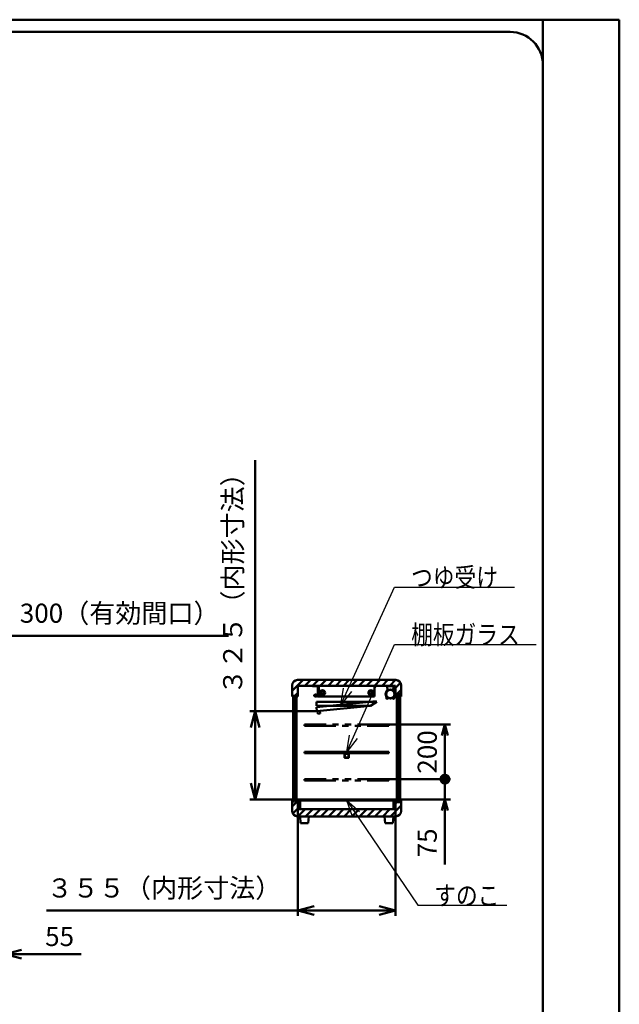
# Model space of a CAD drawing. Units: millimetres. Extents: x 0 to 8380, y 0 to 5550.
# Drawn here: x 6183 to 8380, y 1941 to 5550 of the extents above; entities that cross this region are included whole.
import ezdxf

# ---------------------------------------------------------------- set-up
doc = ezdxf.new("R2010")
doc.units = ezdxf.units.MM
doc.header["$LTSCALE"] = 3.629134
doc.linetypes.add('PHANTOM', pattern=[63.5, 31.75, -6.35, 6.35, -6.35, 6.35, -6.35])
for name, color, linetype in [('A3WAKU', 7, 'Continuous'), ('DANMEN', 7, 'Continuous'), ('SUNPOU', 7, 'Continuous'), ('WAKU', 7, 'Continuous')]:
    doc.layers.add(name, color=color, linetype=linetype)
doc.styles.get("Standard").update_dxf_attribs({"font": 'txt', "bigfont": 'extfont2'})
doc.dimstyles.get("Standard").update_dxf_attribs({"dimtxt": 2.5, "dimasz": 2.5, "dimexe": 1.25, "dimexo": 0.625, "dimtad": 1, "dimzin": 0, "dimdsep": 46, "dimtxsty": 'Standard', "dimcen": 2.5, "dimadec": 0, "dimazin": 0, "dimtfac": 0.75, "dimtmove": 0, "dimatfit": 3, "dimfxl": 1, "dimarcsym": 0})

# ---------------------------------------------------------------- blocks, each defined once
blk = doc.blocks.new('_OPEN30')
at = {"color": 0, "linetype": 'ByBlock', "lineweight": -2}
for p, q in [((-1, 0.267949), (0, 0)), ((0, 0), (-1, -0.267949)), ((0, 0), (-1, 0))]:
    blk.add_line(p, q, dxfattribs=at)
blk = doc.blocks.new('*D26')
at = {"layer": 'Defpoints', "color": 0}
for p in [(6130, 2628.8), (6075, 2580), (6075, 2125)]:
    blk.add_point(p, dxfattribs=at)
at = {"layer": 'SUNPOU', "color": 0, "linetype": 'Continuous', "lineweight": 50}
for p, q in [((6130, 2628.175), (6130, 2105)), ((6075, 2579.375), (6075, 2105)), ((6015, 2125), (5955, 2125)), ((6130, 2125), (6075, 2125)), ((6130, 2125), (6408.16, 2125)), ((6190, 2125), (6250, 2125))]:
    blk.add_line(p, q, dxfattribs=at)
at = {"layer": 'SUNPOU', "color": 0, "lineweight": 50, "xscale": 60, "yscale": 60, "zscale": 60}
blk.add_blockref('_OPEN30', (6075, 2125), dxfattribs=at)
at = {"layer": 'SUNPOU', "color": 0, "lineweight": 50, "xscale": 60, "yscale": 60, "zscale": 60, "rotation": 180}
blk.add_blockref('_OPEN30', (6130, 2125), dxfattribs=at)
at = {"layer": 'SUNPOU', "color": 0, "lineweight": 50, "insert": (6329.08, 2180.735), "char_height": 70, "attachment_point": 5}
blk.add_mtext('55', dxfattribs=at)
blk = doc.blocks.new('_DOT')
at = {"color": 0, "linetype": 'ByBlock', "lineweight": -2}
blk.add_line((-0.5, 0), (-1, 0), dxfattribs=at)
at = {"color": 0, "linetype": 'ByBlock', "lineweight": -2, "const_width": 0.5}
blk.add_lwpolyline([(-0.25, 0, 1), (0.25, 0, 1)], format="xyb", close=True, dxfattribs=at)
blk = doc.blocks.new('*D30')
at = {"layer": 'Defpoints', "color": 0}
for p in [(7536, 2766.5), (7741, 2766.5), (7555, 2691.5)]:
    blk.add_point(p, dxfattribs=at)
at = {"layer": 'SUNPOU', "color": 0, "linetype": 'Continuous', "lineweight": 50}
for p, q in [((7741, 2806.5), (7741, 2846.5)), ((7536.6, 2766.5), (7761, 2766.5)), ((7741, 2691.5), (7741, 2766.5)), ((7555.6, 2691.5), (7761, 2691.5)), ((7741, 2691.5), (7741, 2454.1)), ((7741, 2651.5), (7741, 2611.5))]:
    blk.add_line(p, q, dxfattribs=at)
at = {"layer": 'SUNPOU', "color": 0, "lineweight": 50, "xscale": 40, "yscale": 40, "zscale": 40}
for name, p, rotation in [('_DOT', (7741, 2766.5), 270), ('_OPEN30', (7741, 2691.5), 90)]:
    blk.add_blockref(name, p, dxfattribs=dict(at, rotation=rotation))
at = {"layer": 'SUNPOU', "color": 0, "lineweight": 50, "insert": (7685.3, 2532.8), "char_height": 70, "attachment_point": 5, "rotation": 90}
blk.add_mtext('75', dxfattribs=at)
blk = doc.blocks.new('*D31')
at = {"layer": 'Defpoints', "color": 0}
for p in [(7536, 2966.5), (7741, 2966.5), (7536, 2766.5)]:
    blk.add_point(p, dxfattribs=at)
at = {"layer": 'SUNPOU', "color": 0, "linetype": 'Continuous', "lineweight": 50}
for p, q in [((7536.6, 2966.5), (7761, 2966.5)), ((7741, 2806.5), (7741, 2926.5)), ((7536.6, 2766.5), (7761, 2766.5))]:
    blk.add_line(p, q, dxfattribs=at)
at = {"layer": 'SUNPOU', "color": 0, "lineweight": 50, "xscale": 40, "yscale": 40, "zscale": 40}
for name, p, rotation in [('_OPEN30', (7741, 2966.5), 90), ('_DOT', (7741, 2766.5), 270)]:
    blk.add_blockref(name, p, dxfattribs=dict(at, rotation=rotation))
at = {"layer": 'SUNPOU', "color": 0, "lineweight": 50, "insert": (7685.3, 2866.2), "char_height": 70, "attachment_point": 5, "rotation": 90}
blk.add_mtext('200', dxfattribs=at)
blk = doc.blocks.new('*D32')
at = {"layer": 'Defpoints', "color": 0}
for p in [(7272, 3015.3), (7046, 2691.5), (7207, 2691.5)]:
    blk.add_point(p, dxfattribs=at)
at = {"layer": 'SUNPOU', "color": 0, "linetype": 'Continuous', "lineweight": 50}
for p, q in [((7046, 3015.3), (7046, 3935.7)), ((7271.4, 3015.3), (7026, 3015.3)), ((7046, 2955.3), (7046, 2751.5)), ((7206.4, 2691.5), (7026, 2691.5))]:
    blk.add_line(p, q, dxfattribs=at)
at = {"layer": 'SUNPOU', "color": 0, "lineweight": 50, "xscale": 60, "yscale": 60, "zscale": 60}
for p, rotation in [((7046, 3015.3), 90), ((7046, 2691.5), 270)]:
    blk.add_blockref('_OPEN30', p, dxfattribs=dict(at, rotation=rotation))
at = {"layer": 'SUNPOU', "color": 0, "lineweight": 50, "insert": (6972.5, 3505.5), "char_height": 70, "attachment_point": 5, "rotation": 90}
blk.add_mtext('３２５（内形寸法）', dxfattribs=at)
blk = doc.blocks.new('*D33')
at = {"layer": 'Defpoints', "color": 0}
for p in [(7202, 2661.5), (7560, 2661.5), (7202, 2285)]:
    blk.add_point(p, dxfattribs=at)
at = {"layer": 'SUNPOU', "color": 0, "linetype": 'Continuous', "lineweight": 50}
for p, q in [((7202, 2660.875), (7202, 2265)), ((7560, 2660.875), (7560, 2265)), ((7202, 2285), (6281.67, 2285)), ((7500, 2285), (7262, 2285))]:
    blk.add_line(p, q, dxfattribs=at)
at = {"layer": 'SUNPOU', "color": 0, "lineweight": 50, "xscale": 60, "yscale": 60, "zscale": 60, "rotation": 180}
blk.add_blockref('_OPEN30', (7202, 2285), dxfattribs=at)
at = {"layer": 'SUNPOU', "color": 0, "lineweight": 50, "xscale": 60, "yscale": 60, "zscale": 60}
blk.add_blockref('_OPEN30', (7560, 2285), dxfattribs=at)
at = {"layer": 'SUNPOU', "color": 0, "lineweight": 50, "insert": (6711.835, 2358.515), "char_height": 70, "attachment_point": 5}
blk.add_mtext('３５５（内形寸法）', dxfattribs=at)
blk = doc.blocks.new('*D35')
at = {"layer": 'Defpoints', "color": 0}
for p in [(5790.8, 3291.2), (5790.8, 3070), (6090.8, 3070)]:
    blk.add_point(p, dxfattribs=at)
at = {"layer": 'SUNPOU', "color": 0, "linetype": 'Continuous', "lineweight": 50}
for p, q in [((5790.8, 3070.625), (5790.8, 3311.2)), ((6030.8, 3291.2), (5850.8, 3291.2)), ((6090.8, 3070.625), (6090.8, 3311.2)), ((6090.8, 3291.2), (6947.64, 3291.2))]:
    blk.add_line(p, q, dxfattribs=at)
at = {"layer": 'SUNPOU', "color": 0, "lineweight": 50, "xscale": 60, "yscale": 60, "zscale": 60, "rotation": 180}
blk.add_blockref('_OPEN30', (5790.8, 3291.2), dxfattribs=at)
at = {"layer": 'SUNPOU', "color": 0, "lineweight": 50, "xscale": 60, "yscale": 60, "zscale": 60}
blk.add_blockref('_OPEN30', (6090.8, 3291.2), dxfattribs=at)
at = {"layer": 'SUNPOU', "color": 0, "lineweight": 50, "insert": (6549.22, 3365.66), "char_height": 70, "attachment_point": 5}
blk.add_mtext('300（有効間口）', dxfattribs=at)
blk = doc.blocks.new('*X36')
at = {"color": 2, "linetype": 'Continuous', "lineweight": 50}
for p, q in [((0, 35.8), (21, 56.8)), ((360.2, 0), (400, 39.8)), ((379, 47.1), (393.4, 61.5)), ((2.6, 10.1), (22.5, 30)), ((20.8, 0), (47.3, 26.5)), ((49.1, 0), (75.6, 26.5)), ((77.4, 0), (103.9, 26.5)), ((105.6, 0), (132.1, 26.5)), ((133.9, 0), (160.4, 26.5)), ((162.2, 0), (188.7, 26.5)), ((190.5, 0), (217, 26.5)), ((218.8, 0), (245.3, 26.5)), ((247.1, 0), (273.6, 26.5)), ((275.3, 0), (301.8, 26.5)), ((303.6, 0), (330.1, 26.5)), ((331.9, 0), (358.4, 26.5))]:
    blk.add_line(p, q, dxfattribs=at)
blk = doc.blocks.new('*X37')
at = {"color": 2, "linetype": 'Continuous', "lineweight": 50}
for p, q in [((0, 20), (40, 60)), ((46.8, 38.6), (68.2, 60)), ((75.1, 38.6), (96.5, 60)), ((103.4, 38.6), (124.8, 60)), ((131.7, 38.6), (153.1, 60)), ((160, 38.6), (181.4, 60)), ((188.3, 38.6), (209.7, 60)), ((216.5, 38.6), (237.9, 60)), ((244.8, 38.6), (266.2, 60)), ((273.1, 38.6), (294.5, 60)), ((301.4, 38.6), (322.8, 60)), ((329.7, 38.6), (351.1, 60)), ((358, 38.6), (379.4, 60)), ((379, 31.3), (397.4, 49.8)), ((8.2, 0), (21, 12.8)), ((379, 3.1), (400, 24.1))]:
    blk.add_line(p, q, dxfattribs=at)

msp = doc.modelspace()

# ---------------------------------------------------------------- hatches: boundary and pattern name
at = {"layer": 'DANMEN', "linetype": 'Continuous', "lineweight": 50}
h = msp.add_hatch(dxfattribs=at)
h.set_pattern_fill('ANSI31', color=2, scale=0.945)
h.paths.add_polyline_path([(7184.6, 3072), (7184.6, 2684.5), (7189.6, 2684.5), (7189.6, 3072)])
h = msp.add_hatch(dxfattribs=at)
h.set_pattern_fill('ANSI31', color=2, scale=0.945)
h.paths.add_polyline_path([(7565.4, 3077.5), (7565.4, 2682.5), (7577.4, 2682.5), (7577.4, 3077.5)])

# ---------------------------------------------------------------- linework, layer by layer
at = {"layer": 'A3WAKU', "color": 8, "linetype": 'Continuous', "lineweight": 50}
for p, q in [((0, 5550), (8380, 5550)), ((8100, 0), (8100, 5545)), ((8380, 0), (8380, 5550))]:
    msp.add_line(p, q, dxfattribs=at)
at = {"layer": 'A3WAKU', "color": 6, "linetype": 'Continuous', "lineweight": 50}
msp.add_line((8100, 5450), (8100, 5390), dxfattribs=at)
at = {"layer": 'DANMEN', "color": 2, "linetype": 'Continuous', "lineweight": 50}
for p, q in [((7181, 3070), (7181, 3110)), ((7201, 3130), (7561, 3130)), ((7202, 3070), (7202, 3108.6)), ((7202, 3108.6), (7560, 3108.6)), ((7256, 3107.2), (7256, 3108)), ((7256, 3108), (7276, 3108)), ((7275.2, 3107.2), (7256, 3107.2)), ((7275.2, 3068), (7275.2, 3107.2)), ((7276, 3108), (7276, 3068)), ((7279.4, 3095.7), (7279.4, 3108)), ((7482.6, 3108), (7279.4, 3108)), ((7482.6, 3108), (7482.6, 3095.7)), ((7530.22, 3093.96), (7529.25, 3105.07)), ((7529.95, 3105.13), (7530.91, 3094.02)), ((7531.94, 3108), (7550.06, 3108)), ((7550.06, 3107.3), (7531.94, 3107.3)), ((7552.05, 3105.13), (7551.09, 3094.02)), ((7551.78, 3093.96), (7552.75, 3105.07)), ((7560, 3108.6), (7560, 3070)), ((7581, 3110), (7581, 3070)), ((7181, 3070), (7202, 3070)), ((7189.6, 3072), (7184.6, 3072)), ((7184.6, 2684.5), (7184.6, 3072)), ((7189.6, 2684.5), (7189.6, 3072)), ((7197.1, 3072), (7192.1, 3072)), ((7192.1, 3072), (7192.1, 2684.5)), ((7197.1, 2684.5), (7197.1, 3072)), ((7261.53, 3074.6), (7261.06, 3074.43)), ((7261.53, 3071.41), (7261.06, 3071.58)), ((7272.7, 3074.5), (7271.44, 3074.5)), ((7272.7, 3071.5), (7271.44, 3071.5)), ((7272.7, 3074.5), (7272.7, 3071.5)), ((7272.7, 3073.5), (7273.22, 3073.5)), ((7272.7, 3072.5), (7273.22, 3072.5)), ((7273.72, 3073.5), (7275.2, 3073.5)), ((7273.72, 3072.5), (7275.2, 3072.5)), ((7276, 3068), (7275.2, 3068)), ((7279, 3073.84), (7276, 3075.04)), ((7278.5, 3073.5), (7276, 3074.5)), ((7278.5, 3073.5), (7276, 3073.5)), ((7278.5, 3072.5), (7276, 3071.5)), ((7276, 3072.5), (7278.5, 3072.5)), ((7279, 3072.17), (7276, 3070.97)), ((7279, 3072.17), (7279, 3073.84)), ((7279.4, 3070), (7279.4, 3095.7)), ((7279.4, 3070), (7279.4, 3070.3)), ((7482.6, 3070), (7279.4, 3070)), ((7482.6, 3095.7), (7482.6, 3070)), ((7482.6, 3070.3), (7482.6, 3070)), ((7560, 3070), (7581, 3070)), ((7577.4, 3077.5), (7565.4, 3077.5)), ((7565.4, 3077.5), (7565.4, 2682.5)), ((7568.4, 3077.5), (7568.4, 2682.5)), ((7574.4, 2682.5), (7574.4, 3077.5)), ((7577.4, 2682.5), (7577.4, 3077.5)), ((7270.49, 3030.25), (7489.4, 3052.14)), ((7271, 3050), (7271, 3035)), ((7271, 3050), (7491, 3050)), ((7468.76, 3035), (7271, 3035)), ((7468.71, 3034.96), (7271.98, 3015.32)), ((7489.4, 3052.14), (7468.71, 3034.96)), ((7491, 3050), (7468.76, 3035)), ((7525.52, 3063.73), (7526.01, 3064.23)), ((7527.68, 3061.57), (7525.52, 3063.73)), ((7528.17, 3062.07), (7526.01, 3064.23)), ((7553.83, 3062.07), (7555.99, 3064.23)), ((7554.32, 3061.57), (7556.48, 3063.73)), ((7556.48, 3063.73), (7555.99, 3064.23)), ((7270.49, 3030.25), (7271.98, 3015.32)), ((7275.47, 3006.12), (7274.48, 3016.07)), ((7283.43, 3006.92), (7275.47, 3006.12)), ((7282.44, 3016.87), (7283.43, 3006.92)), ((7536, 2866.5), (7226, 2866.5)), ((7226, 2866.5), (7226, 2861.5)), ((7226, 2861.5), (7536, 2861.5)), ((7373, 2859.8), (7373, 2845.8)), ((7388, 2860.8), (7374, 2860.8)), ((7387.5, 2859.3), (7374.5, 2859.3)), ((7374.5, 2859.3), (7374.5, 2846.3)), ((7387.5, 2846.3), (7387.5, 2859.3)), ((7389, 2845.8), (7389, 2859.8)), ((7536, 2861.5), (7536, 2866.5)), ((7388, 2844.8), (7374, 2844.8)), ((7387.5, 2846.3), (7374.5, 2846.3)), ((7181, 2650), (7181, 2691.5)), ((7181, 2691.5), (7202, 2691.5)), ((7189.6, 2684.5), (7184.6, 2684.5)), ((7192.1, 2684.5), (7197.1, 2684.5)), ((7202, 2691.5), (7202, 2661.5)), ((7207, 2656.5), (7207, 2691.5)), ((7207, 2691.5), (7555, 2691.5)), ((7210, 2688.5), (7552, 2688.5)), ((7210, 2656.5), (7210, 2688.5)), ((7552, 2688.5), (7552, 2656.5)), ((7555, 2656.5), (7555, 2691.5)), ((7560, 2661.5), (7560, 2691.5)), ((7560, 2691.5), (7581, 2691.5)), ((7565.4, 2682.5), (7577.4, 2682.5)), ((7581, 2691.5), (7581, 2650)), ((7207, 2656.5), (7202, 2661.5)), ((7207, 2656.5), (7210, 2656.5)), ((7210, 2656.5), (7552, 2656.5)), ((7552, 2656.5), (7555, 2656.5)), ((7555, 2656.5), (7560, 2661.5)), ((7561, 2630), (7201, 2630)), ((7242, 2630), (7210, 2630)), ((7242, 2630), (7210, 2630)), ((7210, 2630), (7212, 2605)), ((7212, 2605), (7240, 2605)), ((7240, 2605), (7242, 2630)), ((7552, 2630), (7520, 2630)), ((7552, 2630), (7520, 2630)), ((7520, 2630), (7522, 2605)), ((7522, 2605), (7550, 2605)), ((7560.5, 2630), (7536, 2630)), ((7550, 2605), (7552, 2630))]:
    msp.add_line(p, q, dxfattribs=at)
at = {"layer": 'DANMEN', "color": 2, "linetype": 'PHANTOM', "lineweight": 50}
for p, q in [((7536, 2966.5), (7226, 2966.5)), ((7226, 2966.5), (7226, 2961.5)), ((7226, 2961.5), (7536, 2961.5)), ((7536, 2961.5), (7536, 2966.5)), ((7536, 2766.5), (7226, 2766.5)), ((7226, 2766.5), (7226, 2761.5)), ((7226, 2761.5), (7536, 2761.5)), ((7536, 2761.5), (7536, 2766.5))]:
    msp.add_line(p, q, dxfattribs=at)
at = {"layer": 'DANMEN', "color": 2, "linetype": 'Continuous', "lineweight": 50}
for centre, radius in [((7267.4, 3073), 3), ((7274.7, 3076.2), 0.5), ((7274.7, 3069.8), 0.5), ((7292.1, 3083), 9.5), ((7292.1, 3083), 4.76), ((7469.9, 3083), 9.5), ((7469.9, 3083), 4.76), ((7541, 3078.25), 16.5), ((7541, 3078.25), 15.35)]:
    msp.add_circle(centre, radius, dxfattribs=at)
for centre, radius, start, end in [((7201, 3110), 20, 90, 180), ((7531.94, 3105.3), 2.7, 90, 184.95326), ((7531.94, 3105.3), 2, 90, 184.95326), ((7550.06, 3105.3), 2.7, 355.04674, 90), ((7550.06, 3105.3), 2, 355.04674, 90), ((7561, 3110), 20, 0, 90), ((7543.8, 3078.25), 20, 135.06408, 226.05351), ((7543.8, 3078.25), 19.3, 135.06408, 226.05351), ((7528.22, 3093.78), 2, 315.06408, 4.95326), ((7528.22, 3093.78), 2.7, 315.06408, 4.95326), ((7553.78, 3093.78), 2.7, 175.04674, 224.93592), ((7538.2, 3078.25), 19.3, 313.94649, 44.93592), ((7553.78, 3093.78), 2, 175.04674, 224.93592), ((7538.2, 3078.25), 20, 313.94649, 44.93592), ((7529.05, 3062.95), 1.95, 225, 46.05351), ((7529.05, 3062.95), 1.25, 225, 46.05351), ((7552.95, 3062.95), 1.95, 133.94649, 315), ((7552.95, 3062.95), 1.25, 133.94649, 315), ((7374, 2859.8), 1, 90, 180), ((7388, 2859.8), 1, 0, 90), ((7374, 2845.8), 1, 180, 270), ((7388, 2845.8), 1, 270, 360), ((7201, 2650), 20, 180, 270), ((7561, 2650), 20, 270, 360)]:
    msp.add_arc(centre, radius, start, end, dxfattribs=at)
for points, knots in [([(7271.8, 3073), (7271.74, 3073.36), (7271.68, 3074.06), (7271.22, 3074.98), (7270.58, 3075.71), (7269.79, 3076.25), (7268.9, 3076.6), (7267.94, 3076.78), (7266.96, 3076.79), (7266.01, 3076.64), (7265.13, 3076.32), (7264.33, 3075.88), (7263.59, 3075.33), (7262.93, 3074.69), (7262.33, 3073.98), (7261.82, 3073.21), (7261.38, 3072.41), (7261.17, 3071.85), (7261.06, 3071.58)], [0, 0, 0, 0, 1.0909493, 2.0807073, 3.0271813, 3.9690401, 4.9243737, 5.8952121, 6.8737567, 7.8481394, 8.7581887, 9.66828, 10.5851931, 11.5096358, 12.437669, 13.3620271, 14.273234, 15.1605454, 15.1605454, 15.1605454, 15.1605454]), ([(7271.8, 3073), (7271.74, 3072.65), (7271.68, 3071.94), (7271.22, 3071.03), (7270.58, 3070.3), (7269.79, 3069.76), (7268.9, 3069.4), (7267.94, 3069.22), (7266.96, 3069.21), (7266.01, 3069.37), (7265.13, 3069.69), (7264.33, 3070.13), (7263.59, 3070.68), (7262.93, 3071.32), (7262.33, 3072.03), (7261.82, 3072.8), (7261.38, 3073.6), (7261.17, 3074.16), (7261.06, 3074.43)], [0, 0, 0, 0, 1.0909493, 2.0807073, 3.0271813, 3.9690401, 4.9243737, 5.8952121, 6.8737567, 7.8481394, 8.7581887, 9.66828, 10.5851931, 11.5096358, 12.437669, 13.3620271, 14.273234, 15.1605454, 15.1605454, 15.1605454, 15.1605454]), ([(7262.41, 3072.83), (7262.37, 3072.9), (7262.29, 3073.02), (7262.17, 3073.22), (7262.06, 3073.41), (7261.96, 3073.61), (7261.88, 3073.77), (7261.81, 3073.9), (7261.77, 3074), (7261.73, 3074.1), (7261.68, 3074.2), (7261.64, 3074.3), (7261.6, 3074.4), (7261.56, 3074.5), (7261.54, 3074.57), (7261.53, 3074.6)], [0, 0, 0, 0, 0.2247232, 0.4487372, 0.6718289, 0.8937801, 1.1143687, 1.224084, 1.3333736, 1.4422085, 1.5505595, 1.6583974, 1.7656929, 1.8724168, 1.9785399, 1.9785399, 1.9785399, 1.9785399]), ([(7262.41, 3073.17), (7262.37, 3073.11), (7262.29, 3072.99), (7262.17, 3072.79), (7262.06, 3072.6), (7261.96, 3072.4), (7261.88, 3072.24), (7261.81, 3072.1), (7261.77, 3072), (7261.73, 3071.9), (7261.68, 3071.81), (7261.64, 3071.71), (7261.6, 3071.61), (7261.56, 3071.51), (7261.54, 3071.44), (7261.53, 3071.41)], [0, 0, 0, 0, 0.2247232, 0.4487372, 0.6718289, 0.8937801, 1.1143687, 1.224084, 1.3333736, 1.4422085, 1.5505595, 1.6583974, 1.7656929, 1.8724168, 1.9785399, 1.9785399, 1.9785399, 1.9785399]), ([(7268.04, 3076.24), (7267.97, 3076.25), (7267.82, 3076.27), (7267.61, 3076.28), (7267.39, 3076.28), (7267.17, 3076.28), (7266.96, 3076.26), (7266.74, 3076.24), (7266.53, 3076.21), (7266.37, 3076.18), (7266.27, 3076.15), (7266.21, 3076.14), (7266.16, 3076.13), (7266.11, 3076.12), (7266.06, 3076.1), (7266.01, 3076.09), (7265.96, 3076.07), (7265.89, 3076.05), (7265.81, 3076.02), (7265.7, 3075.99), (7265.6, 3075.95), (7265.47, 3075.9), (7265.31, 3075.83), (7265.12, 3075.73), (7264.93, 3075.63), (7264.74, 3075.53), (7264.56, 3075.41), (7264.38, 3075.29), (7264.2, 3075.16), (7264.03, 3075.02), (7263.86, 3074.88), (7263.69, 3074.73), (7263.53, 3074.57), (7263.38, 3074.41), (7263.22, 3074.25), (7263.08, 3074.08), (7262.93, 3073.91), (7262.79, 3073.73), (7262.66, 3073.55), (7262.53, 3073.36), (7262.45, 3073.24), (7262.41, 3073.17)], [0, 0, 0, 0, 0.2157535, 0.4321658, 0.6489829, 0.8659445, 1.0827852, 1.2992399, 1.5150492, 1.7299607, 1.7835211, 1.8370053, 1.8904157, 1.9437549, 1.9970473, 2.0503191, 2.1035755, 2.1568215, 2.2633004, 2.3697937, 2.476335, 2.5829561, 2.7965441, 3.0107613, 3.2257597, 3.4416661, 3.6585733, 3.8765243, 4.0955361, 4.3156047, 4.5367015, 4.7587642, 4.9817122, 5.2054492, 5.4298616, 5.6548151, 5.8801627, 6.1057462, 6.3313962, 6.5569304, 6.7821581, 6.7821581, 6.7821581, 6.7821581]), ([(7268.04, 3069.77), (7267.97, 3069.76), (7267.82, 3069.74), (7267.61, 3069.73), (7267.39, 3069.72), (7267.17, 3069.73), (7266.96, 3069.74), (7266.74, 3069.77), (7266.53, 3069.8), (7266.37, 3069.83), (7266.27, 3069.85), (7266.21, 3069.87), (7266.16, 3069.88), (7266.11, 3069.89), (7266.06, 3069.91), (7266.01, 3069.92), (7265.96, 3069.93), (7265.89, 3069.96), (7265.81, 3069.98), (7265.7, 3070.02), (7265.6, 3070.06), (7265.47, 3070.11), (7265.31, 3070.18), (7265.12, 3070.27), (7264.93, 3070.37), (7264.74, 3070.48), (7264.56, 3070.6), (7264.38, 3070.72), (7264.2, 3070.85), (7264.03, 3070.99), (7263.86, 3071.13), (7263.69, 3071.28), (7263.53, 3071.43), (7263.38, 3071.59), (7263.22, 3071.76), (7263.08, 3071.93), (7262.93, 3072.1), (7262.79, 3072.28), (7262.66, 3072.46), (7262.53, 3072.64), (7262.45, 3072.77), (7262.41, 3072.83)], [0, 0, 0, 0, 0.2157535, 0.4321658, 0.6489829, 0.8659445, 1.0827852, 1.2992399, 1.5150492, 1.7299607, 1.7835211, 1.8370053, 1.8904157, 1.9437549, 1.9970473, 2.0503191, 2.1035755, 2.1568215, 2.2633004, 2.3697937, 2.476335, 2.5829561, 2.7965441, 3.0107613, 3.2257597, 3.4416661, 3.6585733, 3.8765243, 4.0955361, 4.3156047, 4.5367015, 4.7587642, 4.9817122, 5.2054492, 5.4298616, 5.6548151, 5.8801627, 6.1057462, 6.3313962, 6.5569304, 6.7821581, 6.7821581, 6.7821581, 6.7821581]), ([(7271.3, 3072.98), (7271.3, 3073), (7271.3, 3073.04), (7271.29, 3073.1), (7271.29, 3073.16), (7271.28, 3073.25), (7271.27, 3073.34), (7271.25, 3073.46), (7271.23, 3073.57), (7271.2, 3073.69), (7271.17, 3073.79), (7271.14, 3073.9), (7271.11, 3074), (7271.07, 3074.1), (7271.03, 3074.2), (7270.99, 3074.3), (7270.94, 3074.39), (7270.89, 3074.48), (7270.84, 3074.57), (7270.79, 3074.65), (7270.73, 3074.74), (7270.67, 3074.82), (7270.61, 3074.9), (7270.55, 3074.97), (7270.49, 3075.05), (7270.42, 3075.12), (7270.35, 3075.19), (7270.25, 3075.28), (7270.13, 3075.39), (7269.97, 3075.51), (7269.8, 3075.63), (7269.63, 3075.73), (7269.45, 3075.83), (7269.26, 3075.91), (7269.07, 3075.99), (7268.87, 3076.06), (7268.67, 3076.12), (7268.46, 3076.17), (7268.25, 3076.21), (7268.11, 3076.23), (7268.04, 3076.24)], [0, 0, 0, 0, 0.0630375, 0.1254014, 0.1871099, 0.2481811, 0.36848, 0.4864442, 0.6022165, 0.7159442, 0.8277738, 0.9378489, 1.0463118, 1.1533057, 1.2589705, 1.363443, 1.466857, 1.5693419, 1.6710222, 1.7720189, 1.8724486, 1.9724188, 2.0720315, 2.1713849, 2.2705715, 2.3696728, 2.4687644, 2.5679181, 2.7666566, 2.9663223, 3.167228, 3.3696358, 3.5737286, 3.7795622, 3.9871412, 4.1964345, 4.4073625, 4.6197787, 4.8335092, 5.0483599, 5.0483599, 5.0483599, 5.0483599]), ([(7271.3, 3073.03), (7271.3, 3073.01), (7271.3, 3072.97), (7271.29, 3072.9), (7271.29, 3072.84), (7271.28, 3072.76), (7271.27, 3072.66), (7271.25, 3072.55), (7271.23, 3072.43), (7271.2, 3072.32), (7271.17, 3072.21), (7271.14, 3072.11), (7271.11, 3072), (7271.07, 3071.9), (7271.03, 3071.81), (7270.99, 3071.71), (7270.94, 3071.62), (7270.89, 3071.53), (7270.84, 3071.44), (7270.79, 3071.35), (7270.73, 3071.27), (7270.67, 3071.19), (7270.61, 3071.11), (7270.55, 3071.03), (7270.49, 3070.96), (7270.42, 3070.89), (7270.35, 3070.82), (7270.25, 3070.72), (7270.13, 3070.62), (7269.97, 3070.49), (7269.8, 3070.38), (7269.63, 3070.28), (7269.45, 3070.18), (7269.26, 3070.1), (7269.07, 3070.02), (7268.87, 3069.95), (7268.67, 3069.89), (7268.46, 3069.84), (7268.25, 3069.8), (7268.11, 3069.78), (7268.04, 3069.77)], [0, 0, 0, 0, 0.0630375, 0.1254014, 0.1871099, 0.2481811, 0.36848, 0.4864442, 0.6022165, 0.7159442, 0.8277738, 0.9378489, 1.0463118, 1.1533057, 1.2589705, 1.363443, 1.466857, 1.5693419, 1.6710222, 1.7720189, 1.8724486, 1.9724188, 2.0720315, 2.1713849, 2.2705715, 2.3696728, 2.4687644, 2.5679181, 2.7666566, 2.9663223, 3.167228, 3.3696358, 3.5737286, 3.7795622, 3.9871412, 4.1964345, 4.4073625, 4.6197787, 4.8335092, 5.0483599, 5.0483599, 5.0483599, 5.0483599]), ([(7274.2, 3076.2), (7274.05, 3075.94), (7273.75, 3075.43), (7273.44, 3074.62), (7273.24, 3073.81), (7273.18, 3073), (7273.24, 3072.19), (7273.44, 3071.39), (7273.75, 3070.58), (7274.05, 3070.07), (7274.2, 3069.8)], [0, 0, 0, 0, 0.9118148, 1.770684, 2.5923629, 3.3948006, 4.1972383, 5.0189172, 5.8777864, 6.7896012, 6.7896012, 6.7896012, 6.7896012]), ([(7274.45, 3075.77), (7274.34, 3075.54), (7274.11, 3075.1), (7273.88, 3074.4), (7273.73, 3073.7), (7273.68, 3073), (7273.73, 3072.31), (7273.88, 3071.61), (7274.11, 3070.91), (7274.34, 3070.47), (7274.45, 3070.24)], [0, 0, 0, 0, 0.7655243, 1.4959635, 2.2020447, 2.8956263, 3.5892079, 4.2952891, 5.0257283, 5.7912526, 5.7912526, 5.7912526, 5.7912526])]:
    msp.add_open_spline(points, degree=3, knots=knots, dxfattribs=at)
at = {"layer": 'WAKU', "color": 7, "linetype": 'Continuous', "lineweight": 50}
for p, q in [((7980, 5505), (580, 5505)), ((8100, 165), (8100, 5385))]:
    msp.add_line(p, q, dxfattribs=at)
msp.add_arc((7980, 5385), 120, 0, 90, dxfattribs=at)

# ---------------------------------------------------------------- block references
at = {"color": 2, "linetype": 'Continuous', "lineweight": 50}
for name, p in [('*X37', (7181, 3070)), ('*X36', (7181, 2630))]:
    msp.add_blockref(name, p, dxfattribs=at)

# ---------------------------------------------------------------- texts
at = {"layer": 'SUNPOU', "color": 7, "linetype": 'Continuous', "lineweight": 50, "char_height": 70, "attachment_point": 7, "line_spacing_factor": 0.6}
for s, insert in [('\\A1;\\W0.8333;つゆ受け', (7617.01, 3471.2)), ('\\A1;\\W0.8333;棚板ガラス', (7617.33, 3261.2)), ('\\A1;\\W0.8333;すのこ', (7701.81, 2305))]:
    msp.add_mtext(s, dxfattribs=dict(at, insert=insert))

# ---------------------------------------------------------------- dimensions: what is measured, and where the dimension line sits
at = {"layer": 'SUNPOU', "color": 7, "linetype": 'Continuous', "lineweight": 50}
for base, p1, p2, angle, text, picture, middle in [((7046, 2691.5), (7271.98, 3015.32), (7207, 2691.5), 270, '３２５（内形寸法）', '*D32', (7046, 3505.49)), ((7202, 2285), (7560, 2661.5), (7202, 2661.5), 180, '３５５（内形寸法）', '*D33', (6711.83, 2285))]:
    dim = msp.add_linear_dim(base=base, p1=p1, p2=p2, angle=angle, text=text, dimstyle='Standard', override={"dimtxt": 70, "dimasz": 60, "dimexe": 20, "dimgap": 20, "dimdec": 1, "dimzin": 8, "dimpost": '<>（内形寸法）', "dimblk": 'OPEN30', "dimclrd": 0, "dimclre": 0, "dimclrt": 0, "dimtp": 0, "dimtm": 0, "dimlwd": 50, "dimlwe": 50}, dxfattribs=at)
    dim.commit()
    dim.dimension.update_dxf_attribs({"geometry": picture, "text_midpoint": middle, "dimtype": 160})
for base, p1, p2, angle, override, picture, middle in [((5790.8, 3291.2), (6090.8, 3070), (5790.8, 3070), 180, {"dimtxt": 70, "dimasz": 60, "dimexe": 20, "dimgap": 20, "dimdec": 1, "dimzin": 8, "dimpost": '<>（有効間口）', "dimblk": 'OPEN30', "dimclrd": 0, "dimclre": 0, "dimclrt": 0, "dimtp": 0, "dimtm": 0, "dimlwd": 50, "dimlwe": 50}, '*D35', (6549.22, 3291.2)), ((7741, 2966.5), (7536, 2766.5), (7536, 2966.5), 90, {"dimtxt": 70, "dimasz": 40, "dimexe": 20, "dimgap": 20, "dimdec": 1, "dimzin": 8, "dimblk1": 'DOT', "dimblk2": 'OPEN30', "dimsah": 1, "dimclrd": 0, "dimclre": 0, "dimclrt": 0, "dimtp": 0, "dimtm": 0, "dimlwd": 50, "dimlwe": 50}, '*D31', (7741, 2866.24)), ((7741, 2766.5), (7555, 2691.5), (7536, 2766.5), 90, {"dimtxt": 70, "dimasz": 40, "dimexe": 20, "dimgap": 20, "dimdec": 1, "dimzin": 8, "dimblk1": 'OPEN30', "dimblk2": 'DOT', "dimsah": 1, "dimclrd": 0, "dimclre": 0, "dimclrt": 0, "dimtp": 0, "dimtm": 0, "dimlwd": 50, "dimlwe": 50}, '*D30', (7741, 2532.8)), ((6075, 2125), (6130, 2628.8), (6075, 2580), 180, {"dimtxt": 70, "dimasz": 60, "dimexe": 20, "dimgap": 20, "dimdec": 1, "dimzin": 8, "dimblk": 'OPEN30', "dimclrd": 0, "dimclre": 0, "dimclrt": 0, "dimtp": 0, "dimtm": 0, "dimlwd": 50, "dimlwe": 50}, '*D26', (6329.08, 2125))]:
    dim = msp.add_linear_dim(base=base, p1=p1, p2=p2, angle=angle, dimstyle='Standard', override=override, dxfattribs=at)
    dim.commit()
    dim.dimension.update_dxf_attribs({"geometry": picture, "text_midpoint": middle, "dimtype": 160})

# ---------------------------------------------------------------- leaders
at = {"layer": 'SUNPOU', "color": 7, "linetype": 'Continuous', "lineweight": 50, "annotation_type": 0, "has_hookline": 1, "hookline_direction": 0}
for points, text_width in [([(7359.09, 3039.11), (7556.38, 3470.57), (7616.38, 3470.57)], 379.03), ([(7381, 2866.5), (7556.71, 3260.57), (7616.71, 3260.57)], 457.61), ([(7381, 2688.5), (7641.19, 2304.37), (7701.19, 2304.37)], 265.99)]:
    msp.add_leader(points, dimstyle='Standard', override={"dimtxt": 70, "dimasz": 60, "dimldrblk": 'OPEN30'}, dxfattribs=dict(at, text_width=text_width))

doc.saveas('drawing.dxf')
